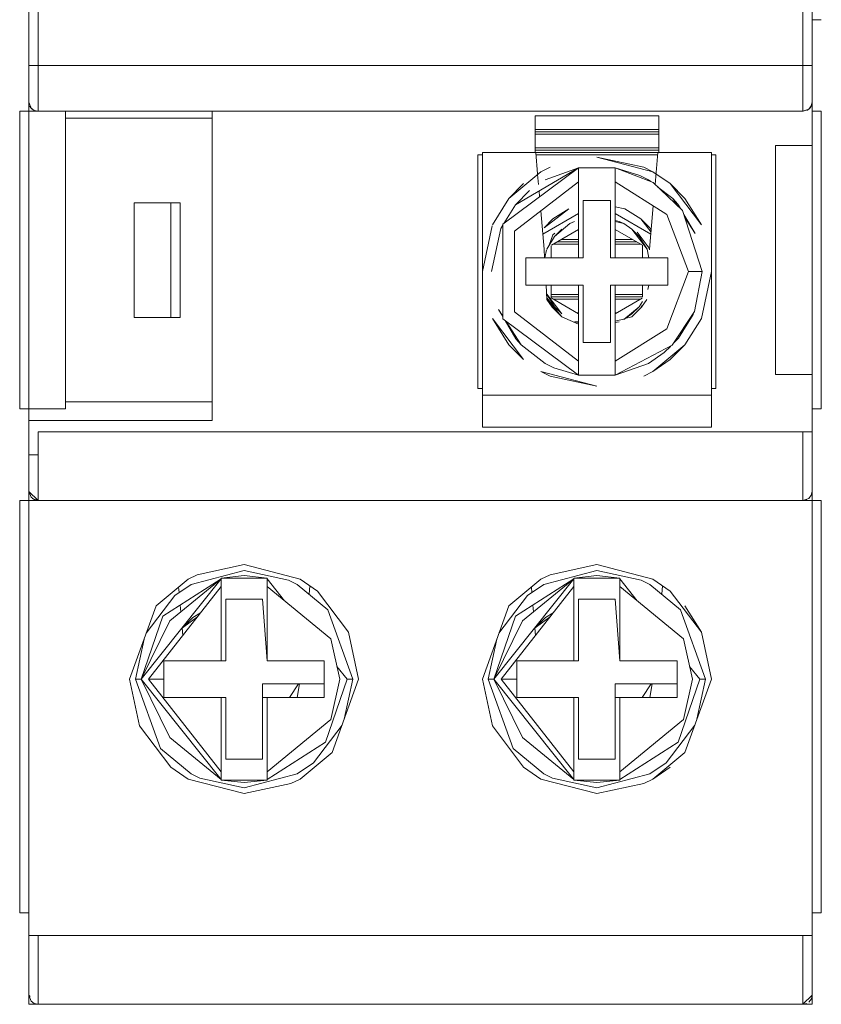
# Model space of a CAD drawing. Units: millimetres. Extents: x -872 to 5771, y -40 to 345.
# Drawn here: x 4756 to 4759, y 87 to 92 of the extents above; entities that cross this region are included whole.
import ezdxf

# ---------------------------------------------------------------- set-up
doc = ezdxf.new("R2010")
doc.units = ezdxf.units.MM
doc.layers.add('1 Основная', color=30, linetype='Continuous', lineweight=50)

msp = doc.modelspace()

# ---------------------------------------------------------------- linework, layer by layer
at = {"layer": '1 Основная', "linetype": 'Continuous', "lineweight": 0, "ltscale": 4}
for p, q in [((4758.98, 100.2766), (4758.98, 91.3166)), ((4755.56, 91.3166), (4755.56, 100.2226)), ((4758.98, 91.6766), (4759.02, 91.6766)), ((4758.98, 91.3166), (4758.98, 91.6766)), ((4755.56, 91.4766), (4755.5682, 91.4766)), ((4755.5682, 91.4766), (4755.572, 91.4766)), ((4755.572, 91.4766), (4755.5774, 91.4766)), ((4755.5774, 91.4766), (4758.9627, 91.4766)), ((4758.9627, 91.4766), (4758.9706, 91.4766)), ((4758.9718, 91.4766), (4758.98, 91.4766)), ((4755.56, 91.3166), (4755.56, 89.9766)), ((4755.56, 91.3166), (4755.5694, 91.2909)), ((4755.5635, 91.3002), (4755.5692, 91.291)), ((4755.5635, 91.3002), (4755.5682, 91.294)), ((4755.5694, 91.2909), (4755.5831, 91.2803)), ((4755.5695, 91.2908), (4755.5744, 91.2858)), ((4758.9657, 91.2859), (4758.9763, 91.2997)), ((4758.9658, 91.286), (4758.9708, 91.291)), ((4758.968, 91.2889), (4758.9708, 91.291)), ((4758.9708, 91.291), (4758.9758, 91.299)), ((4758.9763, 91.2997), (4758.98, 91.3166)), ((4758.9765, 91.3002), (4758.98, 91.3166)), ((4755.52, 91.2101), (4755.52, 91.2766)), ((4755.52, 89.9766), (4755.52, 91.2766)), ((4755.52, 91.2766), (4755.6, 91.2766)), ((4755.5723, 91.2886), (4755.5744, 91.2858)), ((4755.5831, 91.2803), (4755.6, 91.2766)), ((4755.72, 89.9766), (4755.72, 91.2766)), ((4755.72, 91.2462), (4756.36, 91.2462)), ((4756.36, 89.9266), (4756.36, 91.2766)), ((4757.77, 91.0966), (4757.77, 91.2566)), ((4757.77, 91.2566), (4758.31, 91.2566)), ((4758.31, 91.0966), (4758.31, 91.2566)), ((4758.94, 91.2766), (4758.9657, 91.2859)), ((4758.9401, 91.2766), (4758.9624, 91.2847)), ((4758.9564, 91.2801), (4758.9656, 91.2858)), ((4758.9564, 91.2801), (4758.9626, 91.2848)), ((4758.98, 91.2766), (4759.02, 91.2766)), ((4757.77, 91.1966), (4758.31, 91.1966)), ((4757.77, 91.1866), (4758.31, 91.1866)), ((4757.77, 91.1766), (4758.31, 91.1766)), ((4755.52, 91.1266), (4755.52, 89.9767)), ((4759.02, 91.1266), (4759.02, 89.9767)), ((4757.52, 90.0666), (4757.52, 91.0866)), ((4757.52, 91.0866), (4757.54, 91.0866)), ((4757.54, 91.0966), (4757.7731, 91.0966)), ((4757.77, 91.1166), (4758.31, 91.1166)), ((4757.77, 91.1066), (4758.31, 91.1066)), ((4757.7731, 91.0966), (4758.3069, 91.0966)), ((4757.7731, 91.0966), (4757.7813, 91.003)), ((4757.774, 91.0866), (4758.306, 91.0866)), ((4758.2947, 90.9569), (4758.3069, 91.0966)), ((4758.3069, 91.0966), (4758.54, 91.0966)), ((4758.54, 91.0866), (4758.56, 91.0866)), ((4758.56, 91.0866), (4758.56, 90.0666)), ((4757.7955, 91.0127), (4757.8355, 91.0329)), ((4758.2445, 91.0329), (4758.2845, 91.0127)), ((4757.629, 90.7832), (4757.96, 91.0296)), ((4757.6555, 90.8962), (4757.7955, 91.0127)), ((4757.6842, 90.8681), (4757.96, 91.0296)), ((4757.7814, 91.001), (4757.7853, 90.9574)), ((4757.815, 90.9778), (4757.96, 91.0296)), ((4757.96, 91.024), (4757.96, 91.0296)), ((4757.96, 91.0296), (4758.12, 91.0296)), ((4757.96, 91.0295), (4757.96, 90.9686)), ((4757.96, 91.024), (4757.96, 90.9685)), ((4758.12, 90.6366), (4758.12, 91.0296)), ((4758.12, 91.0296), (4758.2281, 90.9964)), ((4758.12, 91.0146), (4758.1201, 90.9922)), ((4758.2281, 90.9964), (4758.265, 90.9778)), ((4758.2845, 91.0127), (4758.3596, 90.9611)), ((4757.6555, 90.8962), (4757.7204, 90.9611)), ((4757.681, 90.753), (4757.96, 90.9685)), ((4757.96, 90.9685), (4757.96, 90.6366)), ((4758.265, 90.9778), (4758.276, 90.9693)), ((4758.2854, 90.9657), (4758.4143, 90.844)), ((4758.3063, 90.9459), (4758.3711, 90.8959)), ((4758.3596, 90.9611), (4758.4963, 90.7811)), ((4758.3596, 90.9611), (4758.4245, 90.8962)), ((4757.6842, 90.8681), (4757.746, 90.9304)), ((4757.7878, 90.9288), (4757.79, 90.903)), ((4756.02, 90.3766), (4756.02, 90.8766)), ((4756.02, 90.8766), (4756.22, 90.8766)), ((4756.18, 90.3766), (4756.18, 90.8766)), ((4756.22, 90.3766), (4756.22, 90.8766)), ((4757.5837, 90.7811), (4757.6555, 90.8962)), ((4757.6339, 90.7868), (4757.6842, 90.8681)), ((4757.98, 90.8866), (4758.1, 90.8866)), ((4757.98, 90.6366), (4757.98, 90.8866)), ((4758.12, 90.8595), (4758.1627, 90.8504)), ((4758.27, 90.6746), (4758.2865, 90.8634)), ((4758.3711, 90.8959), (4758.389, 90.8679)), ((4758.3711, 90.8959), (4758.3938, 90.8706)), ((4758.3938, 90.8706), (4758.4033, 90.8544)), ((4758.4245, 90.8962), (4758.4963, 90.7811)), ((4757.7954, 90.8414), (4757.81, 90.6746)), ((4757.8042, 90.7405), (4757.96, 90.8304)), ((4757.8093, 90.7683), (4757.9173, 90.8504)), ((4757.8483, 90.8073), (4757.9173, 90.8504)), ((4758.12, 90.8304), (4758.2758, 90.7405)), ((4758.1627, 90.8504), (4758.2318, 90.8073)), ((4758.4143, 90.844), (4758.5, 90.5766)), ((4758.4201, 90.8257), (4758.4692, 90.7422)), ((4757.54, 90.5766), (4757.5828, 90.7766)), ((4757.6202, 90.7647), (4757.629, 90.7789)), ((4757.8093, 90.7683), (4757.8483, 90.8073)), ((4757.8554, 90.73), (4757.9226, 90.7859)), ((4757.9226, 90.7859), (4757.9419, 90.7956)), ((4758.12, 90.7995), (4758.1381, 90.7956)), ((4758.12, 90.7957), (4758.1574, 90.7859)), ((4758.1381, 90.7956), (4758.1574, 90.7859)), ((4758.1574, 90.7859), (4758.1934, 90.7612)), ((4758.4244, 90.8123), (4758.4692, 90.7422)), ((4757.58, 90.5766), (4757.6202, 90.7647)), ((4757.8316, 90.6918), (4757.8477, 90.7364)), ((4757.8418, 90.6924), (4757.96, 90.7606)), ((4757.8477, 90.7364), (4757.8566, 90.7438)), ((4757.8554, 90.73), (4757.8866, 90.7612)), ((4758.12, 90.7606), (4758.2394, 90.6917)), ((4758.1934, 90.7612), (4758.259, 90.6747)), ((4758.1934, 90.7612), (4758.2246, 90.73)), ((4758.2153, 90.7484), (4758.2681, 90.6788)), ((4758.2707, 90.7683), (4758.2773, 90.7578)), ((4757.821, 90.6747), (4757.8554, 90.73)), ((4757.8407, 90.6891), (4757.8407, 90.6366)), ((4757.8492, 90.6966), (4757.96, 90.6966)), ((4757.8665, 90.7066), (4757.96, 90.7066)), ((4757.8838, 90.7166), (4757.96, 90.7166)), ((4758.12, 90.7166), (4758.1962, 90.7166)), ((4758.12, 90.7066), (4758.2135, 90.7066)), ((4758.12, 90.6966), (4758.2309, 90.6966)), ((4758.2246, 90.73), (4758.259, 90.6747)), ((4758.2394, 90.6366), (4758.2394, 90.6917)), ((4758.2619, 90.6889), (4758.2681, 90.6788)), ((4757.81, 90.6746), (4757.8121, 90.6366)), ((4757.812, 90.6376), (4757.8145, 90.6444)), ((4757.8128, 90.6366), (4757.8202, 90.671)), ((4758.259, 90.6747), (4758.2672, 90.6366)), ((4758.259, 90.6747), (4758.2658, 90.6432)), ((4758.2681, 90.6788), (4758.2696, 90.6718)), ((4757.73, 90.5166), (4757.73, 90.6366)), ((4757.73, 90.6366), (4757.98, 90.6366)), ((4758.35, 90.5166), (4758.35, 90.6366)), ((4758.44, 90.5766), (4758.4743, 90.5766)), ((4758.4658, 90.4026), (4758.5, 90.5766)), ((4758.4743, 90.5766), (4758.4875, 90.5766)), ((4758.4875, 90.5766), (4758.5, 90.5766)), ((4758.4963, 90.3721), (4758.54, 90.5766)), ((4757.73, 90.5166), (4757.98, 90.5166)), ((4757.8187, 90.5166), (4757.8222, 90.4539)), ((4757.8407, 90.5166), (4757.8407, 90.4615)), ((4757.98, 90.2666), (4757.98, 90.5166)), ((4758.12, 90.5166), (4758.12, 90.1847)), ((4758.2393, 90.4641), (4758.2393, 90.5166)), ((4758.2632, 90.4981), (4758.2672, 90.5166)), ((4757.821, 90.4784), (4757.8554, 90.4232)), ((4757.821, 90.4784), (4757.8866, 90.392)), ((4757.8407, 90.4766), (4757.96, 90.4766)), ((4758.12, 90.4766), (4758.2393, 90.4766)), ((4757.8218, 90.4613), (4757.8647, 90.4047)), ((4757.8222, 90.4539), (4757.8444, 90.4209)), ((4757.8407, 90.4666), (4757.96, 90.4666)), ((4757.8407, 90.4615), (4757.96, 90.3926)), ((4757.8492, 90.4566), (4757.96, 90.4566)), ((4758.12, 90.4666), (4758.2393, 90.4666)), ((4758.12, 90.3926), (4758.2382, 90.4608)), ((4758.12, 90.4566), (4758.2308, 90.4566)), ((4758.2246, 90.4232), (4758.2391, 90.4464)), ((4758.2327, 90.4181), (4758.2367, 90.4291)), ((4758.2356, 90.4209), (4758.2578, 90.4539)), ((4757.6109, 90.411), (4757.629, 90.38)), ((4757.6109, 90.411), (4757.629, 90.3825)), ((4757.8444, 90.4209), (4757.8871, 90.3788)), ((4757.8554, 90.4232), (4757.8866, 90.392)), ((4757.9531, 90.3966), (4757.96, 90.3966)), ((4758.12, 90.3966), (4758.1269, 90.3966)), ((4758.1574, 90.3672), (4758.2246, 90.4232)), ((4758.1633, 90.3713), (4758.1934, 90.392)), ((4758.1929, 90.3788), (4758.2356, 90.4209)), ((4758.1934, 90.392), (4758.2246, 90.4232)), ((4758.2234, 90.4094), (4758.2269, 90.4124)), ((4758.3685, 90.2546), (4758.4658, 90.4026)), ((4758.3958, 90.2851), (4758.4598, 90.3885)), ((4758.4598, 90.3885), (4758.4613, 90.3958)), ((4756.02, 90.3766), (4756.22, 90.3766)), ((4757.5837, 90.3721), (4757.6555, 90.257)), ((4757.5837, 90.3721), (4757.7204, 90.1921)), ((4757.6395, 90.3622), (4757.6862, 90.2826)), ((4757.6442, 90.3587), (4757.7089, 90.2572)), ((4757.8871, 90.3788), (4757.96, 90.347)), ((4757.9419, 90.3576), (4757.96, 90.3575)), ((4757.9419, 90.3576), (4757.96, 90.3537)), ((4758.12, 90.3604), (4758.1618, 90.3709)), ((4758.12, 90.3537), (4758.1381, 90.3576)), ((4758.1574, 90.3672), (4758.1618, 90.3703)), ((4758.1627, 90.3711), (4758.1929, 90.3788)), ((4758.4245, 90.257), (4758.4963, 90.3721)), ((4757.6862, 90.2826), (4757.7089, 90.2572)), ((4757.7089, 90.2572), (4757.815, 90.1753)), ((4757.98, 90.2666), (4758.1, 90.2666)), ((4758.3742, 90.2633), (4758.3958, 90.2851)), ((4758.384, 90.2781), (4758.3958, 90.2851)), ((4757.6555, 90.257), (4757.7204, 90.1921)), ((4758.265, 90.1753), (4758.334, 90.2228)), ((4758.2845, 90.1405), (4758.4245, 90.257)), ((4758.334, 90.2228), (4758.3623, 90.2513)), ((4758.3596, 90.1921), (4758.4245, 90.257)), ((4757.815, 90.1753), (4757.8519, 90.1568)), ((4757.96, 90.1386), (4757.96, 90.1847)), ((4758.12, 90.1846), (4758.12, 90.1236)), ((4758.12, 90.1236), (4758.265, 90.1753)), ((4758.2845, 90.1405), (4758.3596, 90.1921)), ((4757.8519, 90.1568), (4757.96, 90.1236)), ((4757.96, 90.1386), (4757.96, 90.1236)), ((4758.12, 90.1291), (4758.1201, 90.147)), ((4758.2445, 90.1203), (4758.2845, 90.1405)), ((4757.8355, 90.1203), (4758.04, 90.0766)), ((4757.52, 90.0666), (4757.54, 90.0666)), ((4758.54, 90.0666), (4758.56, 90.0666)), ((4755.72, 90.007), (4756.36, 90.007)), ((4755.52, 89.9766), (4755.72, 89.9766)), ((4755.56, 89.9766), (4755.56, 89.5766)), ((4755.56, 89.9766), (4755.56, 89.6166)), ((4758.98, 89.6166), (4758.98, 89.9766)), ((4755.56, 89.9266), (4756.36, 89.9266)), ((4755.86, 89.8766), (4757.26, 89.8766)), ((4757.77, 89.8966), (4758.54, 89.8966)), ((4758.9569, 89.8766), (4758.98, 89.8766)), ((4755.56, 89.7766), (4755.6, 89.7766)), ((4755.56, 89.6166), (4755.6, 89.5766)), ((4755.56, 89.6166), (4755.5696, 89.5919)), ((4758.9763, 89.5997), (4758.98, 89.6166)), ((4755.52, 88.7467), (4755.52, 89.5766)), ((4755.52, 87.7766), (4755.52, 89.5766)), ((4755.52, 89.5766), (4755.6, 89.5766)), ((4755.5696, 89.5919), (4755.5843, 89.5802)), ((4755.5744, 89.5858), (4755.6, 89.5766)), ((4755.5843, 89.5802), (4755.6, 89.5766)), ((4755.6, 89.5766), (4758.94, 89.5766)), ((4755.86, 89.5766), (4757.26, 89.5766)), ((4757.26, 89.5766), (4757.5, 89.5766)), ((4758.58, 89.5766), (4758.94, 89.5766)), ((4758.94, 89.5766), (4758.94, 89.6047)), ((4758.94, 89.5766), (4759.02, 89.5766)), ((4758.9657, 89.5859), (4758.9763, 89.5997)), ((4759.02, 87.7766), (4759.02, 89.5766)), ((4755.52, 89.2766), (4755.52, 88.9459)), ((4755.52, 88.9792), (4755.52, 89.2766)), ((4756.2681, 89.2103), (4756.5, 89.2709)), ((4756.2955, 89.2529), (4756.5, 89.2966)), ((4756.5, 89.2966), (4756.7445, 89.2327)), ((4756.5, 89.2709), (4756.694, 89.2294)), ((4757.8081, 89.2103), (4758.04, 89.2709)), ((4757.8355, 89.2529), (4758.04, 89.2966)), ((4758.04, 89.2966), (4758.2845, 89.2327)), ((4758.04, 89.2709), (4758.234, 89.2294)), ((4759.02, 89.2766), (4759.02, 88.9459)), ((4756.1155, 89.1162), (4756.2555, 89.2327)), ((4756.1448, 89.0719), (4756.4, 89.2348)), ((4756.1754, 89.0509), (4756.4, 89.2348)), ((4756.2555, 89.2327), (4756.2955, 89.2529)), ((4756.5, 89.2486), (4756.6, 89.2374)), ((4756.6, 89.2019), (4756.6, 89.2374)), ((4756.6, 89.2348), (4756.6762, 89.1392)), ((4756.694, 89.2294), (4756.732, 89.2103)), ((4756.7445, 89.2327), (4756.8196, 89.1811)), ((4757.6555, 89.1162), (4757.7955, 89.2327)), ((4757.6848, 89.0719), (4757.94, 89.2348)), ((4757.7154, 89.0509), (4757.94, 89.2348)), ((4757.7955, 89.2327), (4757.8355, 89.2529)), ((4758.04, 89.2486), (4758.14, 89.2374)), ((4758.14, 89.2019), (4758.14, 89.2374)), ((4758.14, 89.2348), (4758.2162, 89.1392)), ((4758.234, 89.2294), (4758.272, 89.2103)), ((4758.2845, 89.2327), (4758.3596, 89.1811)), ((4756.1968, 89.1614), (4756.2681, 89.2103)), ((4756.214, 89.1982), (4756.216, 89.1745)), ((4756.4, 88.8766), (4756.4, 89.2019)), ((4756.4, 88.8766), (4756.4, 89.2019)), ((4756.732, 89.2103), (4756.8648, 89.0997)), ((4756.7834, 89.1675), (4756.7865, 89.2038)), ((4757.7368, 89.1614), (4757.8081, 89.2103)), ((4757.754, 89.1982), (4757.756, 89.1745)), ((4757.94, 88.8766), (4757.94, 89.2019)), ((4757.94, 88.8766), (4757.94, 89.2019)), ((4758.272, 89.2103), (4758.4048, 89.0997)), ((4758.3234, 89.1675), (4758.3265, 89.2038)), ((4756.0727, 88.9978), (4756.1968, 89.1614)), ((4756.58, 89.1466), (4756.6, 88.8766)), ((4756.8196, 89.1811), (4756.9563, 89.0011)), ((4757.6127, 88.9978), (4757.7368, 89.1614)), ((4758.12, 89.1466), (4758.14, 88.8766)), ((4758.3596, 89.1811), (4758.4963, 89.0011)), ((4756.2208, 89.1204), (4756.2234, 89.0902)), ((4756.8648, 89.0997), (4756.9743, 88.7966)), ((4757.7608, 89.1204), (4757.7634, 89.0902)), ((4758.4048, 89.0997), (4758.5143, 88.7966)), ((4758.4245, 89.1162), (4758.4963, 89.0011)), ((4756.0506, 88.7966), (4756.1448, 89.0719)), ((4756.2763, 89.0658), (4756.3096, 89.0865)), ((4757.5906, 88.7966), (4757.6848, 89.0719)), ((4757.8163, 89.0658), (4757.8496, 89.0865)), ((4758.98, 88.7467), (4758.98, 89.075)), ((4755.52, 89.0166), (4755.52, 88.9695)), ((4756.2295, 89.0209), (4756.2324, 88.9879)), ((4757.7695, 89.0209), (4757.7724, 88.9879)), ((4757.7697, 89.0185), (4757.7708, 89.0203)), ((4757.7697, 89.0186), (4757.7708, 89.0203)), ((4755.52, 88.8013), (4755.52, 88.9792)), ((4755.56, 88.6677), (4755.56, 88.9792)), ((4756.9563, 89.0011), (4757, 88.7966)), ((4758.4963, 89.0011), (4758.54, 88.7966)), ((4759.02, 88.9476), (4759.02, 88.9792)), ((4755.56, 88.8829), (4755.56, 88.9454)), ((4758.98, 88.9384), (4758.98, 88.9454)), ((4759.02, 88.7467), (4759.02, 88.9431)), ((4758.98, 88.8887), (4758.98, 88.9062)), ((4755.52, 88.8291), (4755.52, 88.8473)), ((4755.56, 88.8349), (4755.56, 88.8471)), ((4756.15, 88.8766), (4756.42, 88.8766)), ((4756.6, 88.8766), (4756.85, 88.8766)), ((4756.85, 88.7166), (4756.85, 88.8766)), ((4756.9052, 88.852), (4756.9494, 88.7966)), ((4757.69, 88.8766), (4757.96, 88.8766)), ((4758.14, 88.8766), (4758.39, 88.8766)), ((4758.39, 88.7166), (4758.39, 88.8766)), ((4758.4452, 88.852), (4758.4894, 88.7966)), ((4758.98, 88.817), (4758.98, 88.8471)), ((4759.02, 88.5495), (4759.02, 88.8473)), ((4755.52, 88.8013), (4755.52, 88.6677)), ((4755.56, 88.8032), (4755.56, 88.8104)), ((4756.0257, 88.7966), (4756.0506, 88.7966)), ((4756.0825, 88.7966), (4756.15, 88.7966)), ((4756.8552, 88.5212), (4756.9494, 88.7966)), ((4756.8845, 88.477), (4757, 88.7966)), ((4756.937, 88.6223), (4756.9743, 88.7966)), ((4756.9494, 88.7966), (4756.9743, 88.7966)), ((4757.5657, 88.7966), (4757.5906, 88.7966)), ((4757.6225, 88.7966), (4757.69, 88.7966)), ((4758.3952, 88.5212), (4758.4894, 88.7966)), ((4758.4245, 88.477), (4758.54, 88.7966)), ((4758.477, 88.6223), (4758.5143, 88.7966)), ((4758.4894, 88.7966), (4758.5143, 88.7966)), ((4758.98, 88.7868), (4758.98, 88.8104)), ((4759.02, 88.6279), (4759.02, 88.8091)), ((4755.52, 88.7529), (4755.52, 88.7616)), ((4755.56, 88.6947), (4755.56, 88.7616)), ((4756.6984, 88.7166), (4756.7371, 88.7766)), ((4756.732, 88.7166), (4756.7411, 88.7766)), ((4758.2384, 88.7166), (4758.2771, 88.7766)), ((4758.272, 88.7166), (4758.2811, 88.7766)), ((4758.98, 88.1617), (4758.98, 88.7822)), ((4755.56, 88.6183), (4755.56, 88.7514)), ((4756.4, 88.7166), (4756.4, 88.3912)), ((4756.4, 88.396), (4756.4, 88.7166)), ((4756.4, 88.7166), (4756.42, 88.7166)), ((4756.58, 88.7166), (4756.6, 88.7166)), ((4756.6, 88.7166), (4756.6, 88.5932)), ((4756.6, 88.7166), (4756.85, 88.7166)), ((4756.6, 88.7166), (4756.85, 88.7166)), ((4757.94, 88.7166), (4757.94, 88.3912)), ((4757.94, 88.396), (4757.94, 88.7166)), ((4757.94, 88.7166), (4757.96, 88.7166)), ((4758.12, 88.7166), (4758.14, 88.7166)), ((4758.14, 88.7166), (4758.14, 88.5932)), ((4758.14, 88.7166), (4758.39, 88.7166)), ((4758.14, 88.7166), (4758.39, 88.7166)), ((4758.98, 88.6996), (4758.98, 88.7172)), ((4759.02, 88.7303), (4759.02, 88.7446)), ((4759.02, 88.7061), (4759.02, 88.7091)), ((4755.56, 88.57), (4755.56, 88.6677)), ((4758.98, 88.5953), (4758.98, 88.6834)), ((4755.56, 88.6576), (4755.56, 88.6336)), ((4756.0437, 88.5921), (4756.1804, 88.4121)), ((4756.8032, 88.4318), (4756.9273, 88.5953)), ((4757.5837, 88.5921), (4757.7204, 88.4121)), ((4758.3432, 88.4318), (4758.4673, 88.5953)), ((4759.02, 88.6183), (4759.02, 87.7766)), ((4759.02, 88.5953), (4759.02, 88.6046)), ((4755.52, 88.5318), (4755.52, 88.5624)), ((4755.56, 88.1617), (4755.56, 88.57)), ((4755.56, 88.4668), (4755.56, 88.5567)), ((4756.1754, 88.5423), (4756.4, 88.3584)), ((4757.7154, 88.5423), (4757.94, 88.3584)), ((4759.02, 88.4664), (4759.02, 88.5404)), ((4755.52, 87.7767), (4755.52, 88.5259)), ((4755.52, 88.4708), (4755.52, 88.4839)), ((4756.1352, 88.4934), (4756.2681, 88.3829)), ((4756.7445, 88.3605), (4756.8845, 88.477)), ((4757.6752, 88.4934), (4757.8081, 88.3829)), ((4758.2845, 88.3605), (4758.4245, 88.477)), ((4758.98, 88.4423), (4758.98, 88.4664)), ((4759.02, 88.22), (4759.02, 88.4708)), ((4755.56, 88.2188), (4755.56, 88.4316)), ((4756.1804, 88.4121), (4756.2555, 88.3605)), ((4756.732, 88.3829), (4756.8032, 88.4318)), ((4757.7204, 88.4121), (4757.7955, 88.3605)), ((4758.272, 88.3829), (4758.3432, 88.4318)), ((4758.2845, 88.3605), (4758.3596, 88.4121)), ((4759.02, 88.2848), (4759.02, 88.435)), ((4756.2681, 88.3829), (4756.306, 88.3638)), ((4756.4, 88.3584), (4756.4, 88.3912)), ((4756.5, 88.3223), (4756.732, 88.3829)), ((4757.8081, 88.3829), (4757.846, 88.3638)), ((4757.94, 88.3584), (4757.94, 88.3912)), ((4758.04, 88.3223), (4758.272, 88.3829)), ((4756.2555, 88.3605), (4756.5, 88.2966)), ((4756.306, 88.3638), (4756.5, 88.3223)), ((4756.4, 88.3558), (4756.4, 88.3584)), ((4756.5, 88.3446), (4756.6, 88.3558)), ((4756.5, 88.2966), (4756.7045, 88.3403)), ((4756.6, 88.3584), (4756.6, 88.3558)), ((4756.7045, 88.3403), (4756.7445, 88.3605)), ((4757.7955, 88.3605), (4758.04, 88.2966)), ((4757.846, 88.3638), (4758.04, 88.3223)), ((4757.94, 88.3558), (4757.94, 88.3584)), ((4758.04, 88.3446), (4758.14, 88.3558)), ((4758.04, 88.2966), (4758.2445, 88.3403)), ((4758.14, 88.3584), (4758.14, 88.3558)), ((4758.2445, 88.3403), (4758.2845, 88.3605)), ((4755.56, 88.2671), (4755.56, 88.2844)), ((4755.56, 88.1617), (4755.56, 88.2188)), ((4759.02, 88.1617), (4759.02, 87.7766)), ((4755.52, 87.7766), (4755.56, 87.7766)), ((4758.98, 87.7766), (4759.02, 87.7766)), ((4755.56, 87.6766), (4758.98, 87.6766)), ((4755.5637, 87.6766), (4755.5743, 87.6766)), ((4756.05, 87.6766), (4756.95, 87.6766)), ((4757.59, 87.6766), (4758.49, 87.6766)), ((4758.94, 87.4459), (4758.94, 87.6766)), ((4758.98, 87.4166), (4758.98, 87.6766)), ((4758.98, 87.3766), (4758.98, 87.6766)), ((4758.94, 87.3766), (4758.94, 87.4459)), ((4755.56, 87.4166), (4755.5694, 87.3909)), ((4755.56, 87.3766), (4758.94, 87.3766)), ((4755.5694, 87.3909), (4755.5831, 87.3803)), ((4755.5831, 87.3803), (4755.6, 87.3766)), ((4755.6, 87.3766), (4757.39, 87.3766)), ((4755.85, 87.3766), (4757.15, 87.3766)), ((4758.69, 87.3766), (4758.98, 87.3766)), ((4758.94, 87.3766), (4758.98, 87.4166)), ((4758.94, 87.3766), (4758.9564, 87.3801)), ((4758.9649, 87.3864), (4758.9765, 87.401)), ((4758.9765, 87.401), (4758.98, 87.4166))]:
    msp.add_line(p, q, dxfattribs=at)
for points in [[(4755.6, 91.363), (4755.6, 100.2766), (4758.94, 100.2766), (4755.759, 100.2766)], [(4758.94, 91.2766), (4758.94, 91.3637), (4758.94, 91.4766), (4758.94, 100.0766), (4758.94, 100.2044), (4758.94, 100.2766)], [(4755.56, 91.3166), (4755.56, 91.2766), (4755.56, 91.6766), (4755.56, 91.3166), (4755.56, 91.4766)], [(4758.94, 91.2766), (4755.6, 91.2766), (4755.6, 91.363)], [(4758.98, 89.9766), (4758.98, 89.6166), (4758.98, 91.3166)], [(4755.5825, 91.2808), (4755.5744, 91.2858), (4755.5773, 91.2848)], [(4755.5891, 91.2789), (4755.6, 91.2766), (4755.5836, 91.2801)], [(4758.98, 89.9766), (4759.02, 89.9766), (4759.02, 91.2766)], [(4758.98, 90.1266), (4758.82, 90.1266), (4758.82, 91.1266), (4758.98, 91.1266)], [(4757.54, 91.0966), (4757.54, 90.0366), (4758.54, 90.0366)], [(4758.2845, 91.0127), (4758.04, 91.0766), (4758.2445, 91.0329)], [(4758.54, 89.8966), (4758.54, 90.0366), (4758.54, 91.0966)], [(4758.12, 91.0146), (4758.12, 91.0296), (4758.2854, 90.9657)], [(4758.1201, 90.9922), (4758.12, 90.9685), (4758.3455, 90.8261)], [(4758.1, 90.8866), (4758.1, 90.6366), (4758.35, 90.6366)], [(4758.3455, 90.8261), (4758.44, 90.5766), (4758.3455, 90.327)], [(4757.629, 90.7832), (4757.629, 90.37), (4757.96, 90.1236)], [(4758.2765, 90.7484), (4758.2318, 90.8073), (4758.2707, 90.7683)], [(4757.681, 90.753), (4757.681, 90.4001), (4757.96, 90.1847)], [(4757.96, 90.5166), (4757.96, 90.1236), (4758.12, 90.1236)], [(4758.1, 90.2666), (4758.1, 90.5166), (4758.35, 90.5166)], [(4757.8222, 90.4539), (4757.8871, 90.3788), (4757.8563, 90.4145)], [(4758.1201, 90.147), (4758.12, 90.1847), (4758.3455, 90.327)], [(4758.12, 90.1291), (4758.12, 90.1236), (4758.3685, 90.2546)], [(4757.8355, 90.1203), (4757.7955, 90.1405), (4758.04, 90.0766)], [(4758.54, 89.8966), (4757.54, 89.8966), (4757.54, 90.0366)], [(4755.6, 89.5766), (4755.6, 89.6028), (4755.6, 89.8766), (4758.94, 89.8766)], [(4758.94, 89.6047), (4758.94, 89.7073), (4758.94, 89.8766), (4758.9569, 89.8766)], [(4758.98, 87.4166), (4758.98, 87.7766), (4758.98, 89.6166)], [(4755.56, 87.6766), (4755.56, 87.7766), (4755.56, 89.5766)], [(4758.9564, 89.5801), (4758.94, 89.5766), (4758.9657, 89.5859)], [(4756.4, 88.3584), (4756.0506, 88.7966), (4756.4, 89.2348)], [(4756.5, 89.2486), (4756.4, 89.2374), (4756.6, 89.2374)], [(4756.4, 89.2374), (4756.4, 89.2348), (4756.4, 89.2019)], [(4757.94, 88.3584), (4757.5906, 88.7966), (4757.94, 89.2348)], [(4758.04, 89.2486), (4757.94, 89.2374), (4758.14, 89.2374)], [(4757.94, 89.2374), (4757.94, 89.2348), (4757.94, 89.2019)], [(4756.4, 88.3912), (4756.0825, 88.7966), (4756.4, 89.2019)], [(4756.6, 88.8766), (4756.6, 89.2019), (4756.8785, 88.9727)], [(4757.94, 88.3912), (4757.6225, 88.7966), (4757.94, 89.2019)], [(4758.14, 88.8766), (4758.14, 89.2019), (4758.4185, 88.9727)], [(4756.42, 88.8766), (4756.42, 89.1466), (4756.58, 89.1466)], [(4757.96, 88.8766), (4757.96, 89.1466), (4758.12, 89.1466)], [(4756.0437, 88.5921), (4756, 88.7966), (4756.1155, 89.1162)], [(4757.5837, 88.5921), (4757.54, 88.7966), (4757.6555, 89.1162)], [(4755.56, 88.9664), (4755.56, 88.9792), (4755.56, 89.075), (4755.56, 89.035)], [(4756.2763, 89.0658), (4756.2308, 89.0203), (4756.2972, 89.0707)], [(4757.8163, 89.0658), (4757.7708, 89.0203), (4757.8372, 89.0707)], [(4756.1754, 89.0509), (4756.0506, 88.7966), (4756.1754, 88.5423)], [(4757.7154, 89.0509), (4757.5906, 88.7966), (4757.7154, 88.5423)], [(4756.063, 88.9709), (4756.0257, 88.7966), (4756.1352, 88.4934)], [(4756.8785, 88.6205), (4756.9175, 88.7966), (4756.8785, 88.9727)], [(4757.603, 88.9709), (4757.5657, 88.7966), (4757.6752, 88.4934)], [(4758.4185, 88.6205), (4758.4575, 88.7966), (4758.4185, 88.9727)], [(4756.4, 88.7166), (4756.15, 88.7166), (4756.15, 88.8766)], [(4757.94, 88.7166), (4757.69, 88.7166), (4757.69, 88.8766)], [(4755.56, 88.8214), (4755.56, 88.6677), (4755.56, 88.8013)], [(4756.58, 88.4466), (4756.58, 88.7766), (4756.85, 88.7766)], [(4758.12, 88.4466), (4758.12, 88.7766), (4758.39, 88.7766)], [(4756.42, 88.7166), (4756.42, 88.4466), (4756.58, 88.4466)], [(4756.6, 88.7166), (4756.6, 88.3912), (4756.8785, 88.6205)], [(4757.96, 88.7166), (4757.96, 88.4466), (4758.12, 88.4466)], [(4758.14, 88.7166), (4758.14, 88.3912), (4758.4185, 88.6205)], [(4755.52, 88.2575), (4755.52, 88.57), (4755.52, 88.6677)], [(4759.02, 88.4864), (4759.02, 88.4839), (4759.02, 88.5404)], [(4756.6, 88.3913), (4756.6, 88.3584), (4756.8552, 88.5212)], [(4758.14, 88.3913), (4758.14, 88.3584), (4758.3952, 88.5212)], [(4759.02, 88.22), (4759.02, 87.7766), (4759.02, 88.4423)], [(4755.52, 88.2016), (4755.52, 88.1617), (4755.52, 88.3265)], [(4756.5, 88.3446), (4756.4, 88.3558), (4756.6, 88.3558)], [(4758.04, 88.3446), (4757.94, 88.3558), (4758.14, 88.3558)], [(4755.56, 87.6766), (4755.56, 87.7766), (4755.56, 87.4166), (4755.5656, 87.411)], [(4755.56, 87.3766), (4755.56, 87.5095), (4755.56, 87.7766)], [(4755.6, 87.3766), (4755.6, 87.5062), (4755.6, 87.6766)]]:
    msp.add_lwpolyline(points, dxfattribs=at)

doc.saveas('drawing.dxf')
